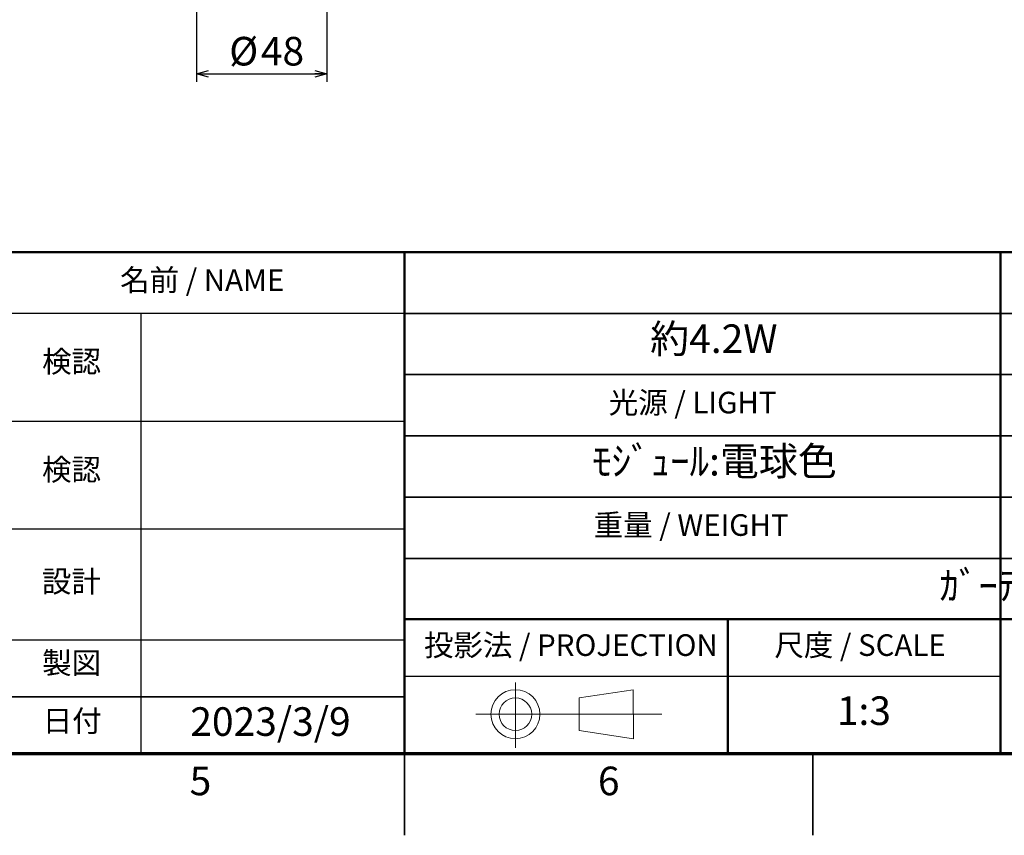
# Model space of a CAD drawing. Units: millimetres. Extents: x 0 to 1260, y 0 to 891.
# Drawn here: x 639 to 1000, y 0 to 300 of the extents above; entities that cross this region are included whole.
import ezdxf

# ---------------------------------------------------------------- set-up
doc = ezdxf.new("R2010")
doc.units = ezdxf.units.MM
doc.header["$LTSCALE"] = 3
doc.layers.add('FORMAT', color=7, linetype='Continuous')
doc.layers.add('レイヤー_1', color=179, linetype='Continuous')
doc.styles.add('SLDTEXTSTYLE0', font='TXT', dxfattribs={"width": 0.7, "bigfont": 'bigfont'})
doc.styles.add('SLDTEXTSTYLE1', font='TXT', dxfattribs={"width": 0.624645, "bigfont": 'bigfont'})
doc.styles.add('SLDTEXTSTYLE2', font='TXT', dxfattribs={"width": 0.75, "bigfont": 'bigfont'})
doc.dimstyles.new('SLDDIMSTYLE0', dxfattribs={"dimtxt": 10.5, "dimasz": 4.5, "dimexe": 0, "dimexo": 0.0625, "dimgap": 2.625, "dimtad": 3, "dimdec": 1, "dimrnd": 1e-09, "dimzin": 12, "dimdsep": 46, "dimtxsty": 'SLDTEXTSTYLE0', "dimblk1": 'OPEN30', "dimblk2": 'OPEN30', "dimsah": 1, "dimcen": 0.09, "dimadec": 0, "dimazin": 3, "dimtfac": 1, "dimtdec": 1, "dimtofl": 0, "dimtmove": 0, "dimatfit": 3, "dimldrblk": 'OPEN30', "dimfxl": 1, "dimfrac": 2, "dimtolj": 1, "dimtzin": 12, "dimarcsym": 0})

# ---------------------------------------------------------------- blocks, each defined once
blk = doc.blocks.new('_Open30')
at = {"color": 0, "linetype": 'ByBlock', "lineweight": -2}
for p, q in [((-1, 0.267949), (0, 0)), ((0, 0), (-1, -0.267949)), ((0, 0), (-1, 0))]:
    blk.add_line(p, q, dxfattribs=at)
blk = doc.blocks.new('_D_1')
at = {"layer": 'レイヤー_1', "color": 7}
for p, q in [((703.46, 467.83), (703.46, 276.8)), ((751.46, 467.83), (751.46, 276.8)), ((703.46, 279.8), (751.46, 279.8))]:
    blk.add_line(p, q, dxfattribs=at)
at = {"layer": 'レイヤー_1', "color": 7, "xscale": 4.5, "yscale": 4.5, "rotation": 180}
blk.add_blockref('_Open30', (703.46, 279.8, -15.4), dxfattribs=at)
at = {"layer": 'レイヤー_1', "color": 7, "xscale": 4.5, "yscale": 4.5}
blk.add_blockref('_Open30', (751.46, 279.8, -15.4), dxfattribs=at)
at = {"layer": 'レイヤー_1', "color": 7, "char_height": 10.5, "attachment_point": 1, "style": 'SLDTEXTSTYLE0'}
for s, insert in [('%%c', (715.54, 293.34)), ('48', (727.15, 293.34))]:
    blk.add_mtext(s, dxfattribs=dict(at, insert=insert))

msp = doc.modelspace()

# ---------------------------------------------------------------- linework, layer by layer
at = {"color": 7, "linetype": 'Continuous'}
msp.add_line((683.03321, 191.754912), (683.03321, 30), dxfattribs=at)
at = {"color": 7, "linetype": 'Continuous', "lineweight": 18}
for p, q in [((820.689235, 56.098464), (820.689235, 32.098464)), ((844.160292, 50.483805), (863.923754, 53.483805)), ((864.042811, 35.483805), (863.923754, 53.483805)), ((844.160292, 50.483805), (844.160292, 38.483805)), ((874.519827, 44.483805), (806.18111, 44.483805)), ((844.160292, 38.483805), (864.042811, 35.483805))]:
    msp.add_line(p, q, dxfattribs=at)
at = {"color": 7, "linetype": 'Continuous', "lineweight": 35}
for p, q in [((780, 30), (780, 0)), ((929.996356, 30), (929.996356, 0))]:
    msp.add_line(p, q, dxfattribs=at)
at = {"color": 7, "linetype": 'Continuous', "lineweight": 18}
for radius in [9, 6]:
    msp.add_circle((820.689235, 44.483805), radius, dxfattribs=at)
at = {"layer": 'FORMAT', "lineweight": 50}
for p, q in [((1230, 214.254912), (30, 214.254912)), ((780, 30), (780, 214.254912)), ((999, 30), (999, 214.254912)), ((1230, 79.446338), (780, 79.446338)), ((898.776519, 30), (898.755212, 79.446338))]:
    msp.add_line(p, q, dxfattribs=at)
at = {"layer": 'FORMAT', "color": 7}
for p, q in [((780, 191.754912), (630, 191.754912)), ((630, 152.140106), (780, 152.140106)), ((780, 112.441866), (630, 112.441866)), ((630, 71.841392), (780, 71.841392)), ((999, 58.397306), (780, 58.397306))]:
    msp.add_line(p, q, dxfattribs=at)
at = {"layer": 'FORMAT', "color": 7, "lineweight": 35}
msp.add_line((780, 50.868715), (630, 50.868715), dxfattribs=at)
at = {"layer": 'FORMAT', "lineweight": 70}
msp.add_line((30, 30), (1230, 30), dxfattribs=at)
at = {"layer": 'レイヤー_1', "color": 7, "lineweight": 35}
for p, q in [((780, 191.754912), (1230, 191.754912)), ((780, 169.254912), (1230, 169.254912)), ((780, 146.754912), (1230, 146.754912)), ((780, 124.254912), (1230, 124.254912)), ((780, 101.754912), (1230, 101.754912))]:
    msp.add_line(p, q, dxfattribs=at)

# ---------------------------------------------------------------- texts
at = {"color": 7, "linetype": 'Continuous', "lineweight": 0}
for s, insert, char_height, attachment_point, style in [('名前 / NAME', (675.445361, 207.975653), 7.9375, 1, 'SLDTEXTSTYLE0'), ('検認', (646.775144, 178.047988), 7.9375, 1, 'SLDTEXTSTYLE0'), ('検認', (646.752176, 138.345863), 7.9375, 1, 'SLDTEXTSTYLE0'), ('設計', (646.705322, 97.23006), 7.9375, 1, 'SLDTEXTSTYLE0'), ('投影法 / PROJECTION', (787.093209, 73.843386), 7.9375, 1, 'SLDTEXTSTYLE0'), ('尺度 / SCALE', (915.868368, 73.843386), 7.9375, 1, 'SLDTEXTSTYLE0'), ('製図', (646.775144, 67.310136), 7.9375, 1, 'SLDTEXTSTYLE0'), ('日付', (646.985524, 46.00597), 7.9375, 1, 'SLDTEXTSTYLE0'), ('6', (854.991797, 25.226921), 10.5, 2, 'SLDTEXTSTYLE2'), ('5', (704.968099, 25.226921), 10.5, 2, 'SLDTEXTSTYLE2')]:
    msp.add_mtext(s, dxfattribs=dict(at, insert=insert, char_height=char_height, attachment_point=attachment_point, style=style))
at = {"layer": 'レイヤー_1', "color": 7, "char_height": 10.5, "attachment_point": 2}
for s, insert, style in [('約4.2W', (893.624118, 187.708288), 'SLDTEXTSTYLE0'), ('ﾓｼﾞｭｰﾙ:電球色', (893.842871, 142.708288), 'SLDTEXTSTYLE0'), ('ｶﾞｰﾃﾞﾝｱｯﾌﾟﾗｲﾄ 100V ﾙｰﾒｯｸ ｽﾘﾑ M 狭角/広角', (1113.060002, 96.95783), 'SLDTEXTSTYLE1'), ('1:3', (948.757009, 51.031052), 'SLDTEXTSTYLE0'), ('2023/3/9', (730.699939, 47.040183), 'SLDTEXTSTYLE0')]:
    msp.add_mtext(s, dxfattribs=dict(at, insert=insert, style=style))
at = {"layer": 'レイヤー_1', "char_height": 7.9375, "attachment_point": 2, "style": 'SLDTEXTSTYLE0'}
for s, insert in [('光源 / LIGHT', (885.822475, 162.960811)), ('重量 / WEIGHT', (885.273097, 117.960811))]:
    msp.add_mtext(s, dxfattribs=dict(at, insert=insert))

# ---------------------------------------------------------------- dimensions: what is measured, and where the dimension line sits
at = {"layer": 'レイヤー_1', "color": 7}
dim = msp.add_linear_dim(base=(751.458737, 279.801564), p1=(703.458737, 470.828517), p2=(751.458737, 470.828517), text='%%c<>', dimstyle='SLDDIMSTYLE0', dxfattribs=at)
dim.commit()
dim.dimension.update_dxf_attribs({"geometry": '_D_1', "text_midpoint": (727.458737, 279.801564), "dimtype": 160})

doc.saveas('drawing.dxf')
